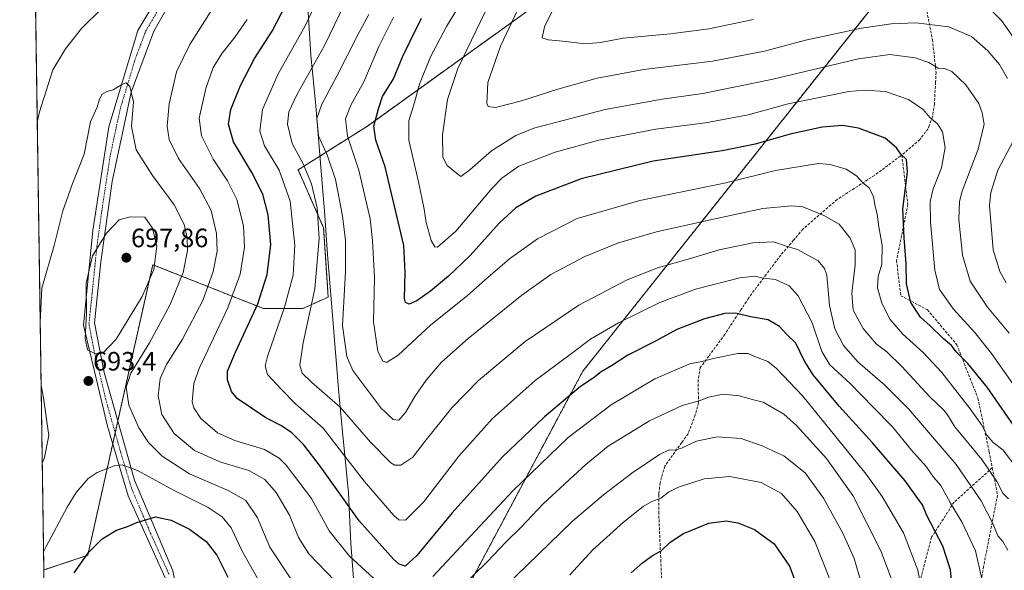
# Model space of a CAD drawing. Units: metres. Extents: x 600187 to 603618, y 4759239 to 4761603.
# Drawn here: x 600187 to 600558, y 4760932 to 4761139 of the extents above; entities that cross this region are included whole.
import ezdxf
from ezdxf.enums import TextEntityAlignment as Align

# ---------------------------------------------------------------- set-up
doc = ezdxf.new("R2010")
doc.units = ezdxf.units.M
doc.header["$MEASUREMENT"] = 0
for name, pattern in [('TRAZO_Y_PUNTO', [1, 0.5, -0.25, 0, -0.25]), ('TRAZOS', [0.75, 0.5, -0.25]), ('TRAZOSX2', [1.5, 1, -0.5])]:
    doc.linetypes.add(name, pattern=pattern)
for name, color, linetype, lineweight in [('Arbolado forestal', 92, 'TRAZOS', 0), ('Arbolado forestal CxS', 92, 'Continuous', 0), ('Camino', 19, 'Continuous', 0), ('Camino Cxs', 19, 'Continuous', 0), ('Camino eje', 39, 'TRAZO_Y_PUNTO', 13), ('Carátula', 7, 'Continuous', 5), ('Comarca CxS', 133, 'Continuous', 0), ('Comunidad Autónoma CxS', 142, 'Continuous', 0), ('Curva de nivel maestra', 36, 'Continuous', 30), ('Curva de nivel normal', 36, 'Continuous', 0), ('Entidad de ámbito territorial', 19, 'Continuous', 0), ('Entidad de ámbito territorial CxS', 92, 'Continuous', 0), ('Espacio natural protegido CxS', 2, 'Continuous', 0), ('Municipio CxS', 142, 'Continuous', 0), ('Provincia CxS', 1, 'Continuous', 0), ('Punto de cota en terreno', 7, 'Continuous', 0), ('Rótulo de punto de cota en terreno', 19, 'Continuous', 0), ('Senda', 19, 'TRAZOSX2', 0)]:
    doc.layers.add(name, color=color, linetype=linetype, lineweight=lineweight)
doc.styles.add('Arial', font='txt', dxfattribs={"height": 0.2})

# ---------------------------------------------------------------- blocks, each defined once
blk = doc.blocks.new('*U150')
at = {"layer": 'Arbolado forestal CxS', "color": 92, "linetype": 'Continuous', "lineweight": 0}
for points in [[(600338.61, 4760404.28, 787.95), (600351.72, 4760413.01, 787.91), (600354.63, 4760424.66, 788.49), (600355.62, 4760444.89, 790.23), (600323.07, 4760478.03, 795.19), (600308.06, 4760479.46, 794.82), (600298.65, 4760480.35, 793.98), (600280.63, 4760461.17, 791.74), (600259.12, 4760440.24, 790.56), (600219.2, 4760421.75, 788.03), (600203.46, 4760425.46, 789.12), (600196.05, 4760931.68, 696.13), (600212.63, 4760937.21, 700.06), (600237.16, 4761046.75, 695.47), (600278.97, 4761030.2, 673.8), (600293.78, 4761030.2, 666.77), (600303.37, 4761034.55, 662.67), (600301.62, 4761060.69, 664.25), (600292.04, 4761082.47, 666.52), (600318.18, 4761099.02, 650.84), (600380.03, 4761143.45, 632.78)], [(600524.7, 4761164.05, 625.46), (600399.39, 4761006.57, 673.33), (600335.07, 4760885.88, 694.65), (600336.85, 4760839.32, 712.87), (600351.64, 4760805.37, 725.83), (600384.9, 4760725.74, 745.78), (600385.01, 4760659.17, 755.68), (600405.29, 4760657.3, 743.81), (600467.9, 4760727.19, 700.38), (600636.83, 4760875.73, 631.13), (600643, 4760876.47, 631.49), (600673.23, 4760880.09, 633.62), (600678.92, 4760877, 634.67), (600686.56, 4760872.84, 635.29), (600701.49, 4760864.72, 636.24), (600704.69, 4760862.98, 636.28), (600731.07, 4760844.09, 641.07), (600902.74, 4760675.13, 722.77)]]:
    blk.add_polyline3d(points, dxfattribs=at)
blk = doc.blocks.new('*U163')
at = {"layer": 'Curva de nivel normal', "color": 36, "linetype": 'Continuous', "lineweight": 0}
for points in [[(600504.46, 4760927, 690), (600501.83, 4760935.99, 690), (600497.51, 4760945.62, 690), (600490.16, 4760958.8, 690), (600483.3, 4760968.24, 690), (600475.24, 4760974.77, 690), (600471.41, 4760976.44, 690), (600467.1, 4760978.52, 690), (600459.12, 4760981.18, 690), (600450.15, 4760981.83, 690), (600442.27, 4760980.18, 690), (600436.67, 4760977.58, 690), (600434.19, 4760976.86, 690), (600432.02, 4760976.98, 690), (600428.33, 4760975.22, 690), (600417.95, 4760968.2, 690), (600407.22, 4760960.04, 690), (600395.55, 4760950.09, 690), (600365.54, 4760921.01, 690)], [(600289.55, 4760928, 690), (600281.39, 4760940.34, 690), (600276.65, 4760951.38, 690), (600272.23, 4760957.93, 690), (600265.58, 4760961.69, 690), (600251.01, 4760967.94, 690), (600240.77, 4760974.59, 690), (600235.57, 4760979.69, 690), (600231.94, 4760985.24, 690), (600228.14, 4760993.83, 690), (600227.09, 4761000.63, 690), (600228.86, 4761005.9, 690), (600235.94, 4761017.29, 690), (600243.72, 4761031.74, 690), (600248.6, 4761043.76, 690), (600250.24, 4761052.1, 690), (600250.2, 4761056.93, 690), (600248.97, 4761061.96, 690), (600245.2, 4761069.32, 690), (600237.06, 4761080.35, 690), (600230.93, 4761090.09, 690), (600229.09, 4761098.78, 690), (600229.88, 4761108.19, 690), (600228.53, 4761113.93, 690), (600227.09, 4761115.29, 690), (600225.46, 4761114.69, 690), (600222.25, 4761112.62, 690), (600219.84, 4761112.01, 690), (600218.09, 4761111.06, 690), (600217.09, 4761109.18, 690), (600216.15, 4761106.18, 690), (600213.71, 4761100.61, 690), (600211.25, 4761088.41, 690), (600206.73, 4761076.94, 690), (600203.23, 4761067.01, 690), (600200.01, 4761054.01, 690), (600195.36, 4761037.88, 690), (600194.68, 4761024.97, 690)], [(600195.03, 4761001.27, 690), (600195.96, 4760996.54, 690), (600198, 4760982.34, 690), (600196.29, 4760974.11, 690), (600195.46, 4760971.92, 690)]]:
    blk.add_polyline3d(points, dxfattribs=at)
blk = doc.blocks.new('*U166')
at = {"layer": 'Curva de nivel normal', "color": 36, "linetype": 'Continuous', "lineweight": 0}
for points in [[(600272.79, 4761139.12, 680), (600268.28, 4761132.57, 680), (600263.36, 4761126.52, 680), (600260, 4761121.04, 680), (600257.16, 4761113.19, 680), (600254.66, 4761102.03, 680), (600255.49, 4761095.32, 680), (600260, 4761086.52, 680), (600265.39, 4761078.36, 680), (600268.83, 4761071.27, 680), (600271.46, 4761061.34, 680), (600271.83, 4761053.4, 680), (600270.16, 4761043.18, 680), (600265.49, 4761030.5, 680), (600254.68, 4761007.62, 680), (600252.72, 4761002.01, 680), (600252.07, 4760995.1, 680), (600252.66, 4760992.74, 680), (600255.26, 4760988.75, 680), (600261.65, 4760983.38, 680), (600268.14, 4760980.54, 680), (600279.3, 4760977.04, 680), (600284.84, 4760973.83, 680), (600287.5, 4760971.23, 680), (600297.02, 4760958.58, 680), (600303.72, 4760946.45, 680), (600311.33, 4760936.9, 680), (600326.42, 4760923.05, 680)], [(600342.81, 4760929.24, 680), (600373.15, 4760961.67, 680), (600393.92, 4760981.64, 680), (600410.14, 4760993.87, 680), (600426.57, 4761003.67, 680), (600439.76, 4761009.4, 680), (600444.27, 4761010.32, 680), (600449.18, 4761011.56, 680), (600457.9, 4761013.32, 680), (600461.85, 4761013.25, 680), (600464.61, 4761012.08, 680), (600469.23, 4761010.31, 680), (600472.52, 4761007.59, 680), (600482.48, 4760997.26, 680), (600506.28, 4760967.75, 680), (600512.35, 4760959.33, 680), (600520.36, 4760945.67, 680), (600525.84, 4760931.59, 680), (600527.18, 4760924.15, 680)]]:
    blk.add_polyline3d(points, dxfattribs=at)
blk = doc.blocks.new('*U174')
at = {"layer": 'Curva de nivel normal', "color": 36, "linetype": 'Continuous', "lineweight": 0}
for points in [[(600516.14, 4760927.63, 685), (600511.86, 4760938.86, 685), (600501.26, 4760959.7, 685), (600491.4, 4760973.72, 685), (600480.08, 4760986.15, 685), (600475.24, 4760990.46, 685), (600467.5, 4760994.94, 685), (600463.35, 4760995.89, 685), (600458.55, 4760997.28, 685), (600452.18, 4760997.91, 685), (600446.93, 4760996.82, 685), (600443.36, 4760995.4, 685), (600436.94, 4760993.69, 685), (600424.61, 4760987.88, 685), (600408.94, 4760978.41, 685), (600400.61, 4760971.43, 685), (600384.61, 4760956.74, 685), (600376.01, 4760947.74, 685), (600370.54, 4760942.32, 685), (600363.34, 4760934.78, 685), (600347.61, 4760919.4, 685)], [(600309.1, 4760924.22, 685), (600296.07, 4760937.8, 685), (600292.12, 4760943.91, 685), (600288.74, 4760952.33, 685), (600283.72, 4760960.92, 685), (600279.4, 4760965.8, 685), (600273.4, 4760969.13, 685), (600262.48, 4760972.41, 685), (600252.91, 4760976.78, 685), (600245.23, 4760983.17, 685), (600240.53, 4760990.29, 685), (600239.22, 4760997.3, 685), (600240.02, 4761003.83, 685), (600242.33, 4761009.17, 685), (600248.39, 4761018.67, 685), (600256.08, 4761033.24, 685), (600260.01, 4761044.22, 685), (600261.41, 4761051.81, 685), (600261.15, 4761058.55, 685), (600259.14, 4761067.2, 685), (600254.76, 4761075.49, 685), (600246.84, 4761086.72, 685), (600243.37, 4761093.94, 685), (600242.66, 4761099.01, 685), (600243.38, 4761107.36, 685), (600246.13, 4761119.43, 685), (600251.12, 4761129.7, 685), (600259.19, 4761142.49, 685)], [(600217.94, 4761143.33, 685), (600210.27, 4761135.73, 685), (600204.18, 4761128.12, 685), (600199.46, 4761120.15, 685), (600194.39, 4761104.34, 685), (600193.57, 4761100.51, 685)]]:
    blk.add_polyline3d(points, dxfattribs=at)
blk = doc.blocks.new('*U175')
at = {"layer": 'Curva de nivel normal', "color": 36, "linetype": 'Continuous', "lineweight": 0}
for points in [[(600492.53, 4760928.52, 695), (600486.99, 4760942.46, 695), (600480.32, 4760953.72, 695), (600474.36, 4760960.5, 695), (600466.7, 4760964.61, 695), (600454.94, 4760966.87, 695), (600445.25, 4760966.06, 695), (600435.5, 4760962.89, 695), (600431.76, 4760961.01, 695), (600428.85, 4760958.7, 695), (600425.4, 4760957.45, 695), (600422.16, 4760955.6, 695), (600414.78, 4760949.65, 695), (600403.18, 4760939.22, 695), (600394.55, 4760929.87, 695)], [(600279.75, 4760923.25, 695), (600270.89, 4760938.82, 695), (600266.72, 4760947.6, 695), (600263.4, 4760951.69, 695), (600258.05, 4760955.2, 695), (600245.04, 4760961.79, 695), (600231.43, 4760969.16, 695), (600225.68, 4760971.26, 695), (600222.93, 4760971.1, 695), (600216.15, 4760968.42, 695), (600212.79, 4760966.13, 695), (600208.29, 4760960.91, 695), (600204.92, 4760955.33, 695), (600196.79, 4760940.29, 695), (600195.9477, 4760938.5028, 695)]]:
    blk.add_polyline3d(points, dxfattribs=at)
blk = doc.blocks.new('*U195')
at = {"layer": 'Curva de nivel maestra', "color": 36, "linetype": 'Continuous', "lineweight": 30}
blk.add_polyline3d([(600538.64, 4760926.48, 675), (600538.13, 4760931.79, 675), (600535.23, 4760940.62, 675), (600529.26, 4760952.22, 675), (600527.58, 4760956.24, 675), (600525.77, 4760958.66, 675), (600521.02, 4760965.32, 675), (600508.66, 4760979.66, 675), (600496.13, 4760993.38, 675), (600486.36, 4761005.23, 675), (600482.92, 4761010.65, 675), (600479.8, 4761017.2, 675), (600476.27, 4761020.55, 675), (600473.59, 4761023.5, 675), (600469.3, 4761025.92, 675), (600462.72, 4761027.12, 675), (600456.96, 4761028.42, 675), (600453, 4761028.36, 675), (600445.27, 4761026.3, 675), (600434.94, 4761022.27, 675), (600426.8, 4761017.95, 675), (600416.41, 4761012.67, 675), (600410.2, 4761008.69, 675), (600406.29, 4761006.37, 675), (600403.27, 4761003.95, 675), (600398.58, 4761000.89, 675), (600394.48, 4760997.44, 675), (600384.91, 4760989.41, 675), (600369.11, 4760974.35, 675), (600350.12, 4760953.25, 675), (600336.84, 4760937.09, 675), (600332.42, 4760933.15, 675), (600330.18, 4760933.86, 675), (600327.96, 4760935.71, 675), (600315.05, 4760950.18, 675), (600300.34, 4760970.8, 675), (600294.15, 4760978.89, 675), (600289.62, 4760983.32, 675), (600285.78, 4760986.05, 675), (600279.85, 4760989.07, 675), (600269, 4760996.28, 675), (600266.9, 4760998.95, 675), (600265.39, 4761003.34, 675), (600265.4, 4761006.67, 675), (600268.44, 4761013.77, 675), (600276.86, 4761032.05, 675), (600280.36, 4761043.1, 675), (600281.65, 4761054.34, 675), (600280.75, 4761065.49, 675), (600278.64, 4761073.27, 675), (600274.57, 4761081.52, 675), (600267.61, 4761093.06, 675), (600265.69, 4761099.74, 675), (600266.6, 4761105.26, 675), (600270.22, 4761114.34, 675), (600275.57, 4761124.47, 675), (600282.21, 4761134.74, 675), (600287.34, 4761144.69, 675)], dxfattribs=at)
blk = doc.blocks.new('*U198')
at = {"layer": 'Curva de nivel maestra', "color": 36, "linetype": 'Continuous', "lineweight": 30}
for points in [[(600207.56, 4760930.62, 700), (600212.96, 4760938.25, 700), (600218.09, 4760943.44, 700), (600223.54, 4760946.66, 700), (600227.59, 4760948.11, 700), (600231.21, 4760949.59, 700), (600238.2, 4760951.71, 700), (600244.1, 4760950.44, 700), (600251, 4760947.13, 700), (600257.37, 4760942.42, 700), (600261.28, 4760937.26, 700), (600265.5, 4760928.92, 700)], [(600417.61, 4760930.65, 700), (600421.94, 4760934.43, 700), (600425.76, 4760937.14, 700), (600428.96, 4760938.86, 700), (600432.39, 4760942.13, 700), (600437.35, 4760945.48, 700), (600446.95, 4760949.32, 700), (600453.56, 4760950.25, 700), (600457.92, 4760949.49, 700), (600464.18, 4760946.92, 700), (600471.62, 4760941.52, 700), (600477.39, 4760933.08, 700), (600479.88, 4760926.45, 700)]]:
    blk.add_polyline3d(points, dxfattribs=at)
blk = doc.blocks.new('5PATER')
at = {"layer": 'Carátula', "linetype": 'Continuous', "lineweight": 5}
h = blk.add_hatch(color=250, dxfattribs=at)
edge = h.paths.add_edge_path()
edge.add_ellipse((0, 0.01), major_axis=(-1.33, -1.34), ratio=0.999422, start_angle=0, end_angle=360)

msp = doc.modelspace()

# ---------------------------------------------------------------- linework, layer by layer
at = {"layer": 'Arbolado forestal', "color": 92, "linetype": 'TRAZOS', "lineweight": 0}
for points in [[(600196.05, 4760931.68, 696.13), (600190.62, 4761302.03, 630.98), (600190.58, 4761304.88, 630.05), (600190.54, 4761307.74, 628.6), (600190.2, 4761331, 620.15)], [(600196.05, 4760931.68, 696.13), (600212.63, 4760937.21, 700.06), (600222.04, 4760979.23, 693.83), (600222.98, 4760983.43, 693.21), (600223.97, 4760987.85, 692.41), (600237.16, 4761046.75, 695.47), (600278.97, 4761030.2, 673.8), (600293.78, 4761030.2, 666.77), (600303.36, 4761034.55, 662.67), (600301.62, 4761060.69, 664.25), (600292.04, 4761082.47, 666.52), (600318.18, 4761099.02, 650.84), (600380.03, 4761143.45, 632.78), (600492.79, 4761234.7, 617.93)], [(600524.7, 4761164.05, 625.46), (600399.39, 4761006.57, 673.33), (600335.07, 4760885.89, 694.65), (600336.85, 4760839.32, 712.87), (600351.64, 4760805.37, 725.83), (600381.19, 4760734.63, 746.22), (600384.9, 4760725.74, 745.78), (600384.97, 4760682.1, 750.66), (600385.01, 4760659.17, 755.68), (600386.85, 4760659, 754.58), (600405.29, 4760657.3, 743.81), (600455.11, 4760712.91, 707.47), (600467.9, 4760727.19, 700.38), (600555.13, 4760803.89, 664.4), (600636.83, 4760875.73, 631.13)], [(600203.46, 4760425.46, 789.12), (600198.92, 4760735.85, 718.67), (600198.87, 4760739.29, 718.63), (600198.74, 4760747.72, 718.37), (600196.05, 4760931.68, 696.13)]]:
    msp.add_polyline3d(points, dxfattribs=at)
at = {"layer": 'Arbolado forestal CxS', "color": 92, "linetype": 'Continuous', "lineweight": 0}
for points in [[(600380.03, 4761143.45, 632.78), (600318.18, 4761099.02, 650.84), (600292.04, 4761082.47, 666.52), (600301.62, 4761060.69, 664.25), (600303.36, 4761034.55, 662.67), (600293.78, 4761030.2, 666.77), (600278.97, 4761030.2, 673.8), (600237.16, 4761046.75, 695.47), (600212.63, 4760937.21, 700.06), (600196.05, 4760931.68, 696.13), (600190.2, 4761331, 620.15)], [(600902.74, 4760675.13, 722.77), (600731.07, 4760844.09, 641.07), (600704.69, 4760862.98, 636.28), (600701.49, 4760864.72, 636.24), (600686.56, 4760872.84, 635.29), (600678.92, 4760877, 634.67), (600673.23, 4760880.09, 633.62), (600643, 4760876.47, 631.49), (600636.83, 4760875.73, 631.13), (600467.9, 4760727.19, 700.38), (600405.29, 4760657.3, 743.81), (600385.01, 4760659.17, 755.68), (600384.9, 4760725.74, 745.78), (600351.64, 4760805.37, 725.83), (600336.85, 4760839.32, 712.87), (600335.07, 4760885.88, 694.65), (600399.39, 4761006.57, 673.33), (600524.7, 4761164.05, 625.46)]]:
    msp.add_polyline3d(points, dxfattribs=at)
at = {"layer": 'Camino', "color": 19, "linetype": 'Continuous', "lineweight": 0}
for points in [[(600288.35, 4760706.95, 764.05), (600265.96, 4760743.88, 748.97), (600256.89, 4760756.59, 744.61), (600252.11, 4760782.25, 739.93), (600252.72, 4760819.78, 732.5), (600246.06, 4760841.57, 725.21), (600247.27, 4760871.84, 718.18), (600248.48, 4760897.87, 712.38), (600241.83, 4760928.74, 705.32), (600227.92, 4760959.61, 697.54), (600220.06, 4760985.83, 693.45), (600210.98, 4761023.96, 694.5), (600214.61, 4761059.68, 693.53), (600220.6, 4761098.74, 690.71), (600231.49, 4761135.04, 688.08), (600251.45, 4761168.32, 682.85)], [(600254.47, 4761164.39, 683.83), (600237.53, 4761134.73, 688.23), (600229.06, 4761111.73, 689.98), (600221.83, 4761078.12, 692.28), (600217.59, 4761047.85, 696.11), (600215.17, 4761024.85, 695.61), (600218.8, 4761006.09, 693.05), (600230.29, 4760965.53, 696.17), (600244.79, 4760931.36, 704.84), (600251.45, 4760898.68, 712.23), (600248.42, 4760844.2, 725.21), (600256.89, 4760821.96, 732.47), (600255.68, 4760785.04, 739.92), (600258.1, 4760762.64, 744.18), (600264.75, 4760751.14, 747.15), (600291.98, 4760708.16, 764.61)]]:
    msp.add_polyline3d(points, dxfattribs=at)
at = {"layer": 'Camino Cxs', "color": 19, "linetype": 'Continuous', "lineweight": 0}
for points in [[(600241.83, 4760928.74, 705.32), (600227.92, 4760959.61, 697.54), (600220.06, 4760985.83, 693.45), (600210.98, 4761023.96, 694.5), (600214.61, 4761059.68, 693.53), (600220.6, 4761098.74, 690.71), (600231.49, 4761135.04, 688.08), (600251.45, 4761168.32, 682.85)], [(600254.47, 4761164.39, 683.83), (600237.53, 4761134.73, 688.23), (600229.06, 4761111.73, 689.98), (600221.83, 4761078.12, 692.28), (600217.59, 4761047.85, 696.11), (600215.17, 4761024.85, 695.61), (600218.8, 4761006.09, 693.05), (600230.29, 4760965.53, 696.17), (600244.79, 4760931.36, 704.84)]]:
    msp.add_polyline3d(points, dxfattribs=at)
at = {"layer": 'Camino eje', "color": 39, "linetype": 'TRAZO_Y_PUNTO', "lineweight": 13}
msp.add_polyline3d([(600243.31, 4760930.05, 705.08), (600236.36, 4760945.49, 701.41), (600229.11, 4760962.57, 696.83), (600225.18, 4760975.68, 694.05), (600219.43, 4760995.96, 692.73), (600214.89, 4761015.03, 695.02), (600213.08, 4761024.41, 695.05), (600214.29, 4761035.91, 695.61), (600216.1, 4761053.77, 694.97), (600218.22, 4761068.9, 693.06), (600221.22, 4761088.43, 691.04), (600224.83, 4761105.24, 690.65), (600230.28, 4761123.39, 689.04), (600234.51, 4761134.89, 688.22), (600244.49, 4761151.53, 685.82)], dxfattribs=at)
at = {"layer": 'Comarca CxS', "color": 133, "linetype": 'Continuous', "lineweight": 0}
msp.add_polyline3d([(601809.63, 4759262.2, 759.7), (600220.85, 4759238.57, 742.82), (600186.96, 4761552.04, 575.02), (601471.3, 4761571.15, 613.04)], dxfattribs=at)
msp.add_polyline3d([(601809.63, 4759262.2, 759.7), (600220.85, 4759238.57, 742.82), (600186.96, 4761552.04, 575.02), (601471.3, 4761571.15, 613.04)], dxfattribs=at)
at = {"layer": 'Comunidad Autónoma CxS', "color": 142, "linetype": 'Continuous', "lineweight": 0}
for points in [[(600838.62, 4759247.76, 764.3), (600220.85, 4759238.57, 742.82), (600186.96, 4761552.04, 575.02), (600246.44, 4761552.93, 576.71), (601471.3, 4761571.15, 613.04), (602892.81, 4761592.3, 586.21), (603583.26, 4761602.57, 620.52), (603618.26, 4759289.1, 736.65), (601368.52, 4759255.64, 768.13), (600838.62, 4759247.76, 764.3)], [(600838.62, 4759247.76, 764.3), (600220.85, 4759238.57, 742.82), (600186.96, 4761552.04, 575.02), (600246.44, 4761552.92, 576.71), (601471.3, 4761571.15, 613.04), (602892.81, 4761592.3, 586.21), (603583.26, 4761602.57, 620.52), (603618.26, 4759289.1, 736.65), (601368.52, 4759255.64, 768.13), (600838.62, 4759247.76, 764.3)]]:
    msp.add_polyline3d(points, close=True, dxfattribs=at)
at = {"layer": 'Curva de nivel maestra', "color": 36, "linetype": 'Continuous', "lineweight": 30}
msp.add_polyline3d([(600583.98, 4760954.34, 650), (600552.01, 4761000.62, 650), (600544.63, 4761009.52, 650), (600540.32, 4761013.88, 650), (600538.57, 4761016.29, 650), (600535.4, 4761018.96, 650), (600530.45, 4761023.68, 650), (600526.8, 4761027.01, 650), (600523.11, 4761032.55, 650), (600521.51, 4761039.51, 650), (600521.45, 4761047.03, 650), (600520.71, 4761056.92, 650), (600520.1, 4761067.82, 650), (600521.86, 4761081.68, 650), (600521.57, 4761086.37, 650), (600519.34, 4761088.38, 650), (600517.78, 4761090.81, 650), (600513.44, 4761094.46, 650), (600503.47, 4761098.2, 650), (600497.37, 4761099.22, 650), (600489.67, 4761098.55, 650), (600477.6, 4761095.9, 650), (600464.45, 4761092.16, 650), (600451.94, 4761089.67, 650), (600425.98, 4761085.71, 650), (600398.8, 4761079.16, 650), (600381.74, 4761072.61, 650), (600374.16, 4761068.18, 650), (600367.8, 4761062.36, 650), (600356.96, 4761050.19, 650), (600348.8, 4761042.38, 650), (600342.01, 4761036.74, 650), (600336.85, 4761033.17, 650), (600333.95, 4761031.89, 650), (600332.55, 4761032.48, 650), (600332.18, 4761034, 650), (600332.44, 4761043.95, 650), (600331.88, 4761053.98, 650), (600324.89, 4761083.65, 650), (600321.38, 4761093.66, 650), (600320.52, 4761098.97, 650), (600322.29, 4761105.52, 650), (600323.89, 4761110.11, 650), (600327.98, 4761116.86, 650), (600331.53, 4761125.34, 650), (600334.1, 4761130.79, 650), (600338.56, 4761139.61, 650)], dxfattribs=at)
at = {"layer": 'Curva de nivel normal', "color": 36, "linetype": 'Continuous', "lineweight": 0}
for points in [[(600549.95, 4760928.39, 670), (600547.62, 4760938.94, 670), (600542.56, 4760949.62, 670), (600538.08, 4760956.82, 670), (600534.44, 4760963.56, 670), (600531.7, 4760966.73, 670), (600528.92, 4760970.64, 670), (600523.45, 4760976.89, 670), (600516.25, 4760985.64, 670), (600508.94, 4760993.01, 670), (600500.25, 4761001.92, 670), (600492.63, 4761008.99, 670), (600489.6, 4761014.02, 670), (600485.99, 4761024.78, 670), (600480.7, 4761035, 670), (600477.27, 4761038.76, 670), (600472.13, 4761041.15, 670), (600467.41, 4761041.7, 670), (600464.32, 4761042.46, 670), (600458.66, 4761041.82, 670), (600441.94, 4761037.5, 670), (600428.52, 4761032.46, 670), (600412.86, 4761024.83, 670), (600402.33, 4761018.67, 670), (600395.1, 4761013.3, 670), (600381.42, 4761003.09, 670), (600365.23, 4760988.63, 670), (600352.7, 4760974.59, 670), (600339.25, 4760957.2, 670), (600332.49, 4760950.43, 670), (600330, 4760950.56, 670), (600328.11, 4760952.18, 670), (600316.92, 4760965.17, 670), (600301.4, 4760985.16, 670), (600291.05, 4760994.31, 670), (600285.57, 4760999.85, 670), (600280.51, 4761005.32, 670), (600279.57, 4761008.64, 670), (600280.44, 4761012.11, 670), (600286.82, 4761030.72, 670), (600290.12, 4761042.81, 670), (600290.73, 4761054.08, 670), (600288.97, 4761070.67, 670), (600284.87, 4761082.4, 670), (600279.34, 4761091.58, 670), (600277.61, 4761097.07, 670), (600278.58, 4761105.27, 670), (600284.45, 4761118.71, 670), (600294.49, 4761136.47, 670), (600303.43, 4761155.31, 670)], [(600359.47, 4761155.34, 645), (600348.02, 4761136.57, 645), (600341.89, 4761125.13, 645), (600337.82, 4761114.74, 645), (600335.91, 4761107.88, 645), (600333.78, 4761101.01, 645), (600333.82, 4761093.67, 645), (600337.41, 4761078.01, 645), (600339.6, 4761067.64, 645), (600340.34, 4761062.68, 645), (600342.21, 4761055.84, 645), (600343.6, 4761053.48, 645), (600344.61, 4761053.39, 645), (600351.51, 4761059.34, 645), (600365.23, 4761075.58, 645), (600368.83, 4761079.35, 645), (600375.29, 4761083.83, 645), (600388.97, 4761089.14, 645), (600405.44, 4761093.64, 645), (600426.91, 4761097.79, 645), (600445.72, 4761100.24, 645), (600461.75, 4761103.21, 645), (600476.86, 4761107.38, 645), (600499.81, 4761112, 645), (600505.59, 4761112.55, 645), (600513.56, 4761112.01, 645), (600522.3, 4761109.05, 645), (600527.84, 4761105.19, 645), (600530.3, 4761102.18, 645), (600533.19, 4761099.87, 645), (600535.11, 4761096.85, 645), (600536.12, 4761090.86, 645), (600534.72, 4761083.27, 645), (600531.6, 4761075.28, 645), (600530.44, 4761070.61, 645), (600530.62, 4761062.83, 645), (600532.22, 4761044.7, 645), (600533.93, 4761037.43, 645), (600539.22, 4761030.01, 645), (600547.22, 4761021.29, 645), (600553.56, 4761013.23, 645), (600565.53, 4760996.26, 645)], [(600393.29, 4761153.27, 630), (600384.97, 4761136.39, 630), (600384.11, 4761132.31, 630), (600386.4, 4761131.44, 630), (600391.84, 4761131.06, 630), (600400.28, 4761130.01, 630), (600406.15, 4761130.51, 630), (600414.61, 4761132.18, 630), (600432.47, 4761133.74, 630), (600447.01, 4761135.62, 630), (600463.87, 4761139.18, 630)], [(600559.74, 4760939.18, 665), (600557.86, 4760942.44, 665), (600555.96, 4760944.61, 665), (600554.23, 4760948.98, 665), (600549.65, 4760957.69, 665), (600540.3, 4760971.41, 665), (600522.34, 4760992.38, 665), (600513.34, 4761001.32, 665), (600503.22, 4761010.19, 665), (600497.8, 4761016.24, 665), (600494.54, 4761022.62, 665), (600492.52, 4761031.37, 665), (600491.46, 4761042.82, 665), (600490.61, 4761045.36, 665), (600488.15, 4761048.22, 665), (600480.42, 4761052.49, 665), (600476.52, 4761053.58, 665), (600471.33, 4761055.39, 665), (600463.55, 4761054.97, 665), (600450.9, 4761052.4, 665), (600440, 4761049.1, 665), (600427.94, 4761045.63, 665), (600416.16, 4761041, 665), (600397.88, 4761031.44, 665), (600377.72, 4761017.83, 665), (600360.06, 4761003.15, 665), (600349.99, 4760992.83, 665), (600339.78, 4760980.1, 665), (600335.32, 4760974.15, 665), (600330.8, 4760971.23, 665), (600328.44, 4760971.14, 665), (600326.99, 4760972.07, 665), (600319.27, 4760979.85, 665), (600307.84, 4760993.05, 665), (600297.1, 4761002.44, 665), (600293.55, 4761005.88, 665), (600292.66, 4761008.92, 665), (600293.91, 4761017.34, 665), (600298.34, 4761037.67, 665), (600300, 4761056.67, 665), (600299.14, 4761068.22, 665), (600297.09, 4761077.27, 665), (600293.95, 4761084.82, 665), (600289.75, 4761092.41, 665), (600288.02, 4761099.67, 665), (600288.5, 4761104.32, 665), (600291.68, 4761110.97, 665), (600301.77, 4761129.15, 665), (600311.69, 4761149.46, 665)], [(600375.85, 4761145.05, 635), (600368.39, 4761129.07, 635), (600363.55, 4761115.38, 635), (600363.2, 4761107.52, 635), (600363.76, 4761106.42, 635), (600366.46, 4761106.04, 635), (600376.28, 4761108.45, 635), (600390.04, 4761112.86, 635), (600404.84, 4761117.02, 635), (600422.45, 4761120.34, 635), (600448.28, 4761123.5, 635), (600467.94, 4761127.29, 635), (600483.45, 4761131.38, 635), (600504.59, 4761135.89, 635), (600515.75, 4761137.48, 635), (600525.01, 4761137.9, 635), (600537.54, 4761136.43, 635), (600546.08, 4761132.74, 635), (600552.23, 4761127.33, 635), (600556.57, 4761122.16, 635), (600559.62, 4761116.9, 635)], [(600550.55, 4761145.66, 630), (600557.38, 4761138.78, 630), (600566.66, 4761125.59, 630)], [(600559.98, 4760958.44, 660), (600557.84, 4760960.58, 660), (600555.59, 4760964.99, 660), (600549.98, 4760973.38, 660), (600539.83, 4760985.7, 660), (600536.99, 4760990.16, 660), (600535.47, 4760991.99, 660), (600530.3, 4760996.99, 660), (600519.72, 4761008.42, 660), (600514.06, 4761013.9, 660), (600510.13, 4761016.98, 660), (600505.13, 4761022.67, 660), (600501.44, 4761029.67, 660), (600500.86, 4761036.01, 660), (600502.18, 4761046.67, 660), (600502.2, 4761052.34, 660), (600500.22, 4761056.74, 660), (600496.08, 4761062.03, 660), (600490.38, 4761065.29, 660), (600482.42, 4761068.54, 660), (600478.24, 4761068.88, 660), (600467.32, 4761067.9, 660), (600446.96, 4761063.49, 660), (600427.22, 4761059.13, 660), (600412.88, 4761054.97, 660), (600400.13, 4761049.8, 660), (600387.37, 4761043, 660), (600376.4, 4761035.29, 660), (600356.11, 4761018.96, 660), (600346.07, 4761009.97, 660), (600340.27, 4761003.28, 660), (600336.01, 4760997.12, 660), (600332.55, 4760991.04, 660), (600330.01, 4760988.1, 660), (600327.82, 4760988.42, 660), (600323.24, 4760992.78, 660), (600312.66, 4761006.88, 660), (600310.37, 4761012.19, 660), (600308.7, 4761023.81, 660), (600309.82, 4761044.01, 660), (600309.94, 4761055.88, 660), (600308.8, 4761065.19, 660), (600306.07, 4761078.81, 660), (600303.06, 4761087.79, 660), (600299.73, 4761095.32, 660), (600299.07, 4761101.86, 660), (600300.96, 4761107.28, 660), (600306.64, 4761117.77, 660), (600314.67, 4761133.62, 660), (600318.68, 4761141.01, 660)], [(600563.25, 4760969.99, 655), (600557.94, 4760976.96, 655), (600554.25, 4760979.71, 655), (600551.85, 4760982.56, 655), (600549.93, 4760986.28, 655), (600545.59, 4760992.43, 655), (600534.84, 4761006.07, 655), (600527.82, 4761013.67, 655), (600519.98, 4761020.71, 655), (600515.42, 4761026.15, 655), (600512.25, 4761032.26, 655), (600510.6, 4761038.01, 655), (600510.82, 4761042.34, 655), (600512.2, 4761047.01, 655), (600512.32, 4761054.16, 655), (600511.11, 4761060.96, 655), (600510.44, 4761065.83, 655), (600509.67, 4761068.67, 655), (600509.08, 4761072.3, 655), (600507.49, 4761075.66, 655), (600505.03, 4761077.62, 655), (600502.69, 4761080.19, 655), (600498.79, 4761082.72, 655), (600492.72, 4761084.55, 655), (600488.37, 4761084.89, 655), (600472.08, 4761082.28, 655), (600453.4, 4761077.66, 655), (600420.94, 4761071, 655), (600397.26, 4761064.16, 655), (600382.28, 4761056.52, 655), (600371.8, 4761049, 655), (600362.69, 4761041.17, 655), (600355.78, 4761035.01, 655), (600342.05, 4761024.03, 655), (600329.76, 4761012.64, 655), (600325.41, 4761009.84, 655), (600323.78, 4761010.51, 655), (600322.07, 4761014.14, 655), (600320.42, 4761025.27, 655), (600320.76, 4761041.95, 655), (600320.07, 4761055.92, 655), (600319.15, 4761064.04, 655), (600314.96, 4761082.33, 655), (600310.62, 4761095.17, 655), (600309.86, 4761101.69, 655), (600311.93, 4761106.93, 655), (600316.81, 4761115.67, 655), (600322.4, 4761129.01, 655), (600327.96, 4761140.05, 655)], [(600362.53, 4761142.06, 640), (600352.23, 4761120.67, 640), (600348.4, 4761109.01, 640), (600346.53, 4761095.67, 640), (600346.66, 4761087.34, 640), (600348.29, 4761084.09, 640), (600351.74, 4761081.19, 640), (600353.36, 4761079.95, 640), (600356.77, 4761082.47, 640), (600364.94, 4761089.72, 640), (600374.18, 4761095.4, 640), (600380.88, 4761098.18, 640), (600407.9, 4761105.3, 640), (600429.39, 4761109.12, 640), (600444.66, 4761111.29, 640), (600470.62, 4761116.6, 640), (600503.44, 4761124.4, 640), (600515.2, 4761125.94, 640), (600524.84, 4761124.71, 640), (600529.98, 4761122.94, 640), (600533.53, 4761120.81, 640), (600535.92, 4761120.64, 640), (600538.62, 4761119.58, 640), (600543.93, 4761114.6, 640), (600548.87, 4761107.49, 640), (600550.11, 4761104.01, 640), (600550.85, 4761099.67, 640), (600548.62, 4761090.34, 640), (600542.53, 4761074.52, 640), (600541.5, 4761070.62, 640), (600541.29, 4761063.84, 640), (600542.64, 4761050.38, 640), (600545.5, 4761040.55, 640), (600552.1, 4761030.78, 640), (600560.26, 4761020.98, 640)], [(600561.82, 4761093.36, 635), (600555.98, 4761082.34, 635), (600553.33, 4761073.95, 635), (600552.83, 4761069.04, 635), (600554.28, 4761052.36, 635), (600556.79, 4761044.17, 635), (600559.17, 4761039.9, 635)], [(600215.61, 4761013.18, 695), (600218.27, 4761013.37, 695), (600223.4, 4761018.68, 695), (600233.11, 4761034.77, 695), (600237.62, 4761044.92, 695), (600238.72, 4761053.78, 695), (600237.02, 4761060.47, 695), (600234.22, 4761064.62, 695), (600228.65, 4761064.82, 695), (600224.55, 4761063.68, 695), (600219.76, 4761058.61, 695), (600214.47, 4761050.1, 695), (600212.1, 4761039.76, 695), (600212.15, 4761028.52, 695), (600211.66, 4761018.96, 695), (600212.52, 4761014.65, 695), (600215.61, 4761013.18, 695)]]:
    msp.add_polyline3d(points, dxfattribs=at)
at = {"layer": 'Entidad de ámbito territorial', "color": 19, "linetype": 'Continuous', "lineweight": 0}
msp.add_polyline3d([(600295.31, 4761150.14, 672.04), (600296.85, 4761125.68, 666.23), (600298.75, 4761106.67, 660.45), (600301.57, 4761071.28, 663.22), (600301.91, 4761067, 663.47), (600303.15, 4761050.53, 663.61), (600305.21, 4761024.54, 661.5), (600307.26, 4760999.83, 663.2), (600308.75, 4760983.74, 668.25), (600311.05, 4760960.8, 673.29), (600311.93, 4760941.66, 678.09), (600314, 4760913.65, 686.87), (600317.44, 4760869.92, 701.48), (600373.02, 4760779.62, 736.46), (600395.88, 4760742.74, 739.95), (600410.13, 4760719.25, 732.89), (600423.48, 4760697.15, 726.97), (600436.32, 4760675.3, 723.98), (600454.31, 4760644.35, 739.13)], dxfattribs=at)
msp.add_polyline3d([(600295.31, 4761150.14, 672.04), (600296.85, 4761125.68, 666.23), (600298.75, 4761106.67, 660.45), (600301.57, 4761071.28, 663.22), (600301.91, 4761067, 663.47), (600303.15, 4761050.53, 663.61), (600305.21, 4761024.54, 661.5), (600307.26, 4760999.83, 663.2), (600308.75, 4760983.74, 668.25), (600311.05, 4760960.8, 673.29), (600311.93, 4760941.66, 678.09), (600314, 4760913.65, 686.87), (600317.44, 4760869.92, 701.48), (600373.02, 4760779.62, 736.46), (600395.88, 4760742.74, 739.95), (600410.13, 4760719.25, 732.89), (600423.48, 4760697.15, 726.97), (600436.32, 4760675.3, 723.98), (600454.31, 4760644.35, 739.13)], dxfattribs=at)
at = {"layer": 'Entidad de ámbito territorial CxS', "color": 92, "linetype": 'Continuous', "lineweight": 0}
for points in [[(600212.67, 4759796.98, 724.86), (600186.96, 4761552.04, 575.02)], [(600212.67, 4759796.98, 724.86), (600186.96, 4761552.04, 575.02)], [(600295.31, 4761150.14, 672.04), (600296.85, 4761125.68, 666.23), (600298.75, 4761106.67, 660.45), (600301.57, 4761071.28, 663.22), (600301.91, 4761067, 663.47), (600303.15, 4761050.53, 663.61), (600305.21, 4761024.54, 661.5), (600307.26, 4760999.83, 663.2), (600308.75, 4760983.74, 668.25), (600311.05, 4760960.8, 673.29), (600311.93, 4760941.66, 678.09), (600314, 4760913.65, 686.87), (600317.44, 4760869.92, 701.48), (600373.02, 4760779.62, 736.46), (600395.88, 4760742.74, 739.95), (600410.13, 4760719.25, 732.89), (600423.48, 4760697.15, 726.97), (600436.32, 4760675.3, 723.98), (600454.31, 4760644.35, 739.13)], [(600454.31, 4760644.35, 739.13), (600436.32, 4760675.3, 723.98), (600423.48, 4760697.15, 726.97), (600410.13, 4760719.25, 732.89), (600395.88, 4760742.74, 739.95), (600373.02, 4760779.62, 736.46), (600317.44, 4760869.92, 701.48), (600314, 4760913.65, 686.87), (600311.93, 4760941.66, 678.09), (600311.05, 4760960.8, 673.29), (600308.75, 4760983.74, 668.25), (600307.26, 4760999.83, 663.2), (600305.21, 4761024.54, 661.5), (600303.15, 4761050.53, 663.61), (600301.91, 4761067, 663.47), (600301.57, 4761071.28, 663.22), (600298.75, 4761106.67, 660.45), (600296.85, 4761125.68, 666.23), (600295.31, 4761150.14, 672.04)], [(600295.31, 4761150.14, 672.04), (600296.85, 4761125.68, 666.23), (600298.75, 4761106.67, 660.45), (600301.57, 4761071.28, 663.22), (600301.91, 4761067, 663.47), (600303.15, 4761050.53, 663.61), (600305.21, 4761024.54, 661.5), (600307.26, 4760999.83, 663.2), (600308.75, 4760983.74, 668.25), (600311.05, 4760960.8, 673.29), (600311.93, 4760941.66, 678.09), (600314, 4760913.65, 686.87), (600317.44, 4760869.92, 701.48), (600373.02, 4760779.62, 736.46), (600395.88, 4760742.74, 739.95), (600410.13, 4760719.25, 732.89), (600423.48, 4760697.15, 726.97), (600436.32, 4760675.29, 723.98), (600454.31, 4760644.35, 739.13)], [(600454.31, 4760644.35, 739.13), (600436.32, 4760675.29, 723.98), (600423.48, 4760697.15, 726.97), (600410.13, 4760719.25, 732.89), (600395.88, 4760742.74, 739.95), (600373.02, 4760779.62, 736.46), (600317.44, 4760869.92, 701.48), (600314, 4760913.65, 686.87), (600311.93, 4760941.66, 678.09), (600311.05, 4760960.8, 673.29), (600308.75, 4760983.74, 668.25), (600307.26, 4760999.83, 663.2), (600305.21, 4761024.54, 661.5), (600303.15, 4761050.53, 663.61), (600301.91, 4761067, 663.47), (600301.57, 4761071.28, 663.22), (600298.75, 4761106.67, 660.45), (600296.85, 4761125.68, 666.23), (600295.31, 4761150.14, 672.04)]]:
    msp.add_polyline3d(points, dxfattribs=at)
at = {"layer": 'Espacio natural protegido CxS', "color": 2, "linetype": 'Continuous', "lineweight": 0}
for points in [[(601368.52, 4759255.64, 768.13), (600413.93, 4759241.44, 749.84), (600393.27, 4759279, 746.72), (600391.48, 4759327.57, 746.36), (600386.83, 4759393.01, 740.09), (600381.26, 4759461.15, 738.95), (600381.41, 4759514.61, 735.72), (600380.4, 4759574.73, 728.33), (600379.85, 4759607.51, 727.13), (600365.44, 4759699.95, 721.79), (600357.34, 4759753.57, 715.75), (600346.58, 4759758.5, 712.03), (600294.55, 4759772.19, 695.79), (600290.96, 4759773.27, 697.35), (600281.82, 4759776.04, 700.23), (600212.74, 4759796.96, 724.86), (600212.67, 4759796.98, 724.86), (600186.96, 4761552.04, 575.02), (602892.81, 4761592.3, 586.21)], [(601368.52, 4759255.64, 768.13), (600413.93, 4759241.44, 749.84), (600393.27, 4759278.99, 746.72), (600391.48, 4759327.57, 746.36), (600386.83, 4759393.01, 740.09), (600381.26, 4759461.15, 738.95), (600381.41, 4759514.61, 735.72), (600380.4, 4759574.73, 728.33), (600379.85, 4759607.51, 727.13), (600365.44, 4759699.95, 721.79), (600357.34, 4759753.57, 715.75), (600346.58, 4759758.5, 712.03), (600294.55, 4759772.19, 695.79), (600290.96, 4759773.27, 697.35), (600281.82, 4759776.04, 700.23), (600212.74, 4759796.96, 724.86), (600212.67, 4759796.98, 724.86), (600186.96, 4761552.04, 575.02), (602892.81, 4761592.3, 586.21)]]:
    msp.add_polyline3d(points, dxfattribs=at)
at = {"layer": 'Municipio CxS', "color": 142, "linetype": 'Continuous', "lineweight": 0}
for points in [[(601368.52, 4759255.64, 768.13), (600413.93, 4759241.44, 749.84), (600393.27, 4759279, 746.72), (600391.48, 4759327.57, 746.36), (600386.83, 4759393.01, 740.09), (600381.26, 4759461.15, 738.95), (600381.41, 4759514.61, 735.72), (600380.4, 4759574.73, 728.33), (600379.85, 4759607.51, 727.13), (600365.44, 4759699.95, 721.79), (600357.34, 4759753.57, 715.75), (600346.58, 4759758.5, 712.03), (600294.55, 4759772.19, 695.79), (600290.96, 4759773.28, 697.35), (600281.82, 4759776.04, 700.23), (600212.74, 4759796.96, 724.86), (600212.67, 4759796.98, 724.86), (600186.96, 4761552.04, 575.02), (601471.3, 4761571.15, 613.04)], [(601368.52, 4759255.64, 768.13), (600413.93, 4759241.44, 749.84), (600393.27, 4759279, 746.72), (600391.48, 4759327.57, 746.36), (600386.83, 4759393.01, 740.09), (600381.26, 4759461.15, 738.95), (600381.41, 4759514.61, 735.72), (600380.4, 4759574.73, 728.33), (600379.85, 4759607.51, 727.13), (600365.44, 4759699.95, 721.79), (600357.34, 4759753.57, 715.75), (600346.58, 4759758.5, 712.03), (600294.55, 4759772.19, 695.79), (600290.96, 4759773.27, 697.35), (600281.82, 4759776.04, 700.23), (600212.74, 4759796.96, 724.86), (600212.67, 4759796.98, 724.86), (600186.96, 4761552.04, 575.02), (601471.3, 4761571.15, 613.04)]]:
    msp.add_polyline3d(points, dxfattribs=at)
at = {"layer": 'Provincia CxS', "color": 1, "linetype": 'Continuous', "lineweight": 0}
msp.add_polyline3d([(603618.26, 4759289.1, 736.65), (600220.85, 4759238.57, 742.82), (600186.96, 4761552.04, 575.02), (603583.26, 4761602.57, 620.52), (603618.26, 4759289.1, 736.65)], close=True, dxfattribs=at)
msp.add_polyline3d([(603618.26, 4759289.1, 736.65), (600220.85, 4759238.57, 742.82), (600186.96, 4761552.04, 575.02), (603583.26, 4761602.57, 620.52), (603618.26, 4759289.1, 736.65)], close=True, dxfattribs=at)
at = {"layer": 'Senda', "color": 19, "linetype": 'TRAZOSX2', "lineweight": 0}
for points in [[(600528.66, 4761145.24, 632.49), (600531.31, 4761131.63, 637.04), (600532.7, 4761119.29, 640.47), (600532.5, 4761115.55, 641.57), (600532.05, 4761107.36, 643.38), (600531.38, 4761102.5, 644.64), (600530.14, 4761099.22, 645.47), (600529.67, 4761097.97, 645.78), (600526.55, 4761093.94, 646.99), (600519.75, 4761088.07, 649.79)], [(600519.75, 4761088.07, 649.79), (600519.28, 4761087.72, 650), (600509.43, 4761080.43, 653.47), (600506.95, 4761078.82, 654.11), (600495.42, 4761071.32, 657.81), (600493.04, 4761069.28, 658.6), (600482.4, 4761060.1, 662.26), (600478.94, 4761056.02, 663.82), (600473.21, 4761049.27, 666.67), (600468.57, 4761043.03, 669.31), (600461.95, 4761034.14, 672.7), (600459.02, 4761029.68, 674.27), (600452.96, 4761020.47, 677.26), (600446.93, 4761012.28, 679.52), (600443.72, 4761007.94, 680.94), (600442.88, 4761003.29, 682.16), (600443.04, 4760997.09, 684.4), (600443.1, 4760994.66, 685.21), (600441.83, 4760990.1, 686.6), (600439.13, 4760983.04, 688.8), (600436.74, 4760979.72, 689.13), (600430.33, 4760970.83, 691.44), (600428.55, 4760964.47, 693.22), (600428.15, 4760960.73, 694.28), (600428.07, 4760959.96, 694.5), (600428.05, 4760953.65, 696.31), (600428.36, 4760946.25, 698.16), (600428.82, 4760935.51, 700.7), (600429.65, 4760917.1, 704.42)], [(600519.75, 4761088.07, 649.79), (600522.03, 4761069.46, 648.32), (600517.79, 4761048.29, 652.18), (600519.38, 4761035.06, 651.55), (600529.43, 4761029.77, 648.18), (600540.55, 4761016.54, 649.04), (600548.48, 4760996.43, 652.1), (600552.72, 4760976.33, 657.31), (600553.9, 4760970.2, 658.9)], [(600553.9, 4760970.2, 658.9), (600539.49, 4760957.28, 669.23), (600531.02, 4760944.05, 676.58), (600520.44, 4760903.83, 682.2), (600502.45, 4760867.32, 692.87), (600496.63, 4760853.03, 698.69), (600497.68, 4760839.8, 699.59), (600488.69, 4760822.34, 701.7), (600486.04, 4760805.93, 700.74), (600487.63, 4760780.53, 700.81), (600477.05, 4760759.37, 701.74), (600464.88, 4760747.73, 703.87), (600456.41, 4760736.61, 706.32), (600454.82, 4760716.5, 708.42), (600455.88, 4760703.28, 706.9), (600460.64, 4760699.04, 706.76), (600481.28, 4760694.28, 707.37), (600495.04, 4760684.23, 709.83), (600500.33, 4760673.11, 710.31), (600502.98, 4760646.12, 710.74)], [(600553.9, 4760970.2, 658.9), (600555.89, 4760959.92, 661.49), (600550.6, 4760932.93, 669.27), (600545.84, 4760903.3, 670.92), (600545.84, 4760874.2, 670.58), (600544.25, 4760851.97, 669.12), (600553.25, 4760815.46, 665.02), (600556.95, 4760792.7, 661.88), (600560.13, 4760777.89, 658.54), (600567.01, 4760768.89, 656.27)]]:
    msp.add_polyline3d(points, dxfattribs=at)

# ---------------------------------------------------------------- block references
at = {"layer": 'Arbolado forestal CxS', "color": 92, "linetype": 'Continuous', "lineweight": 0}
msp.add_blockref('*U150', (0, 0), dxfattribs=at)
at = {"layer": 'Curva de nivel maestra', "color": 36, "linetype": 'Continuous', "lineweight": 30}
for name in ['*U195', '*U198']:
    msp.add_blockref(name, (0, 0), dxfattribs=at)
at = {"layer": 'Curva de nivel normal', "color": 36, "linetype": 'Continuous', "lineweight": 0}
for name in ['*U166', '*U174', '*U163', '*U175']:
    msp.add_blockref(name, (0, 0), dxfattribs=at)
at = {"layer": 'Punto de cota en terreno', "linetype": 'Continuous', "lineweight": 0}
for p in [(600227.21, 4761049.39, 697.86), (600212.9, 4761002.91, 693.4)]:
    msp.add_blockref('5PATER', p, dxfattribs=at)

# ---------------------------------------------------------------- texts
at = {"layer": 'Rótulo de punto de cota en terreno', "color": 19, "linetype": 'Continuous', "lineweight": 0, "style": 'Arial'}
for s, p in [('697,86', (600228.97, 4761051.15)), ('693,4', (600214.66, 4761004.67))]:
    msp.add_text(s, height=7, dxfattribs=at).set_placement(p, align=Align.BOTTOM_LEFT)

doc.saveas('drawing.dxf')
